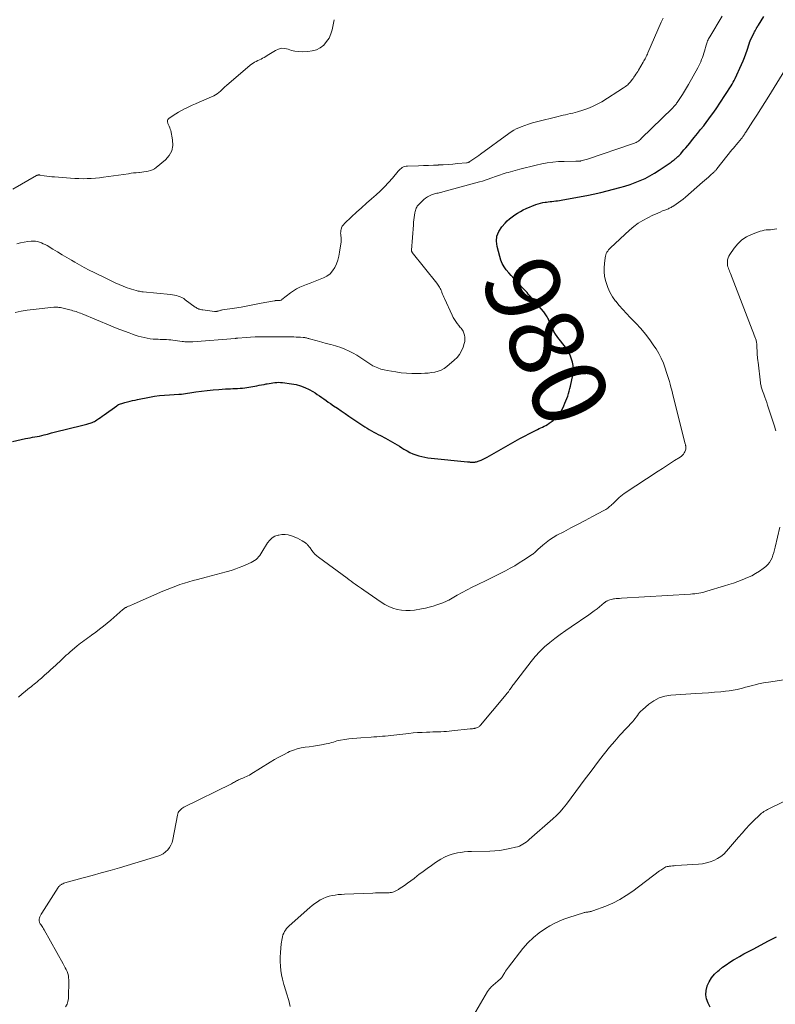
# Model space of a CAD drawing. Units: feet. Extents: x 1905000 to 1910039, y 565000 to 570000.
# Drawn here: x 1907046 to 1907249, y 567683 to 567947 of the extents above; entities that cross this region are included whole.
import ezdxf
from ezdxf.enums import TextEntityAlignment as Align

# ---------------------------------------------------------------- set-up
doc = ezdxf.new("R2010")
doc.units = ezdxf.units.FT
doc.header["$LTSCALE"] = 100
doc.header["$MEASUREMENT"] = 0
for name, color, linetype, lineweight in [('CONTOUR INDEX', 32, 'Continuous', 25), ('CONTOUR INDEX LABEL', 7, 'Continuous', 15), ('CONTOUR INTERMEDIATE', 40, 'Continuous', 15)]:
    doc.layers.add(name, color=color, linetype=linetype, lineweight=lineweight)
doc.styles.add('slant', font='romans.shx', dxfattribs={"oblique": 14.999978})

msp = doc.modelspace()

# ---------------------------------------------------------------- linework, layer by layer
at = {"layer": 'CONTOUR INDEX', "flags": 128}
for points, elevation in [([(1907044.17, 567834.07), (1907047.64, 567834.86), (1907048.27, 567834.99), (1907048.9, 567835.12), (1907049.52, 567835.23), (1907050.16, 567835.33), (1907050.79, 567835.44), (1907051.41, 567835.56), (1907052.04, 567835.7), (1907052.66, 567835.85), (1907053.59, 567836.1), (1907054.68, 567836.39), (1907055.77, 567836.67), (1907056.85, 567836.95), (1907057.95, 567837.22), (1907064.14, 567838.74), (1907064.44, 567838.82), (1907064.74, 567838.91), (1907065.04, 567839), (1907065.34, 567839.1), (1907065.63, 567839.22), (1907065.91, 567839.35), (1907066.19, 567839.5), (1907066.46, 567839.66), (1907066.89, 567839.94), (1907067.37, 567840.26), (1907067.85, 567840.58), (1907068.32, 567840.91), (1907068.79, 567841.24), (1907072.19, 567843.67), (1907072.44, 567843.84), (1907072.69, 567843.99), (1907072.96, 567844.12), (1907073.24, 567844.23), (1907073.52, 567844.33), (1907073.8, 567844.43), (1907074.09, 567844.51), (1907074.38, 567844.58), (1907075.13, 567844.76), (1907075.8, 567844.91), (1907076.47, 567845.06), (1907077.14, 567845.2), (1907077.81, 567845.34), (1907081.02, 567845.99), (1907082.34, 567846.23), (1907083.67, 567846.43), (1907085.01, 567846.56), (1907086.35, 567846.65), (1907088.85, 567846.77), (1907088.94, 567846.77), (1907089.04, 567846.78), (1907089.14, 567846.78), (1907089.23, 567846.79), (1907089.33, 567846.8), (1907089.43, 567846.81), (1907089.52, 567846.82), (1907089.62, 567846.83), (1907093.43, 567847.41), (1907094.97, 567847.63), (1907096.52, 567847.82), (1907098.07, 567847.97), (1907099.62, 567848.09), (1907101.43, 567848.21), (1907102.08, 567848.25), (1907102.73, 567848.28), (1907103.38, 567848.3), (1907104.03, 567848.32), (1907104.68, 567848.34), (1907105.33, 567848.39), (1907105.98, 567848.46), (1907106.62, 567848.55), (1907109.87, 567849.08), (1907110.5, 567849.19), (1907111.13, 567849.3), (1907111.76, 567849.42), (1907112.38, 567849.54), (1907112.62, 567849.58), (1907113.13, 567849.68), (1907113.64, 567849.77), (1907114.15, 567849.85), (1907114.67, 567849.93), (1907115.18, 567849.98), (1907115.7, 567850), (1907116.21, 567849.98), (1907116.73, 567849.93), (1907119.16, 567849.62), (1907120.4, 567849.38), (1907121.6, 567849.05), (1907122.76, 567848.59), (1907123.89, 567848.04), (1907124.85, 567847.5), (1907125.47, 567847.13), (1907126.08, 567846.75), (1907126.68, 567846.35), (1907127.26, 567845.94), (1907127.85, 567845.52), (1907128.43, 567845.1), (1907129.02, 567844.69), (1907129.62, 567844.28), (1907130.47, 567843.7), (1907131.49, 567843.01), (1907132.52, 567842.32), (1907133.54, 567841.63), (1907134.57, 567840.94), (1907138.32, 567838.41), (1907138.89, 567838.04), (1907139.46, 567837.67), (1907140.04, 567837.32), (1907140.63, 567836.97), (1907141.23, 567836.64), (1907141.82, 567836.31), (1907142.43, 567835.99), (1907143.03, 567835.68), (1907144.4, 567834.98), (1907145.03, 567834.65), (1907145.67, 567834.3), (1907146.29, 567833.94), (1907146.9, 567833.56), (1907147.51, 567833.17), (1907148.13, 567832.8), (1907148.75, 567832.42), (1907149.37, 567832.06), (1907150.23, 567831.56), (1907150.98, 567831.16), (1907151.74, 567830.8), (1907152.52, 567830.51), (1907153.33, 567830.25), (1907154.15, 567830.04), (1907154.97, 567829.86), (1907155.8, 567829.73), (1907156.64, 567829.62), (1907166.4, 567828.67), (1907166.58, 567828.65), (1907166.77, 567828.63), (1907166.96, 567828.61), (1907167.15, 567828.59), (1907167.34, 567828.58), (1907167.53, 567828.56), (1907167.72, 567828.55), (1907167.91, 567828.54), (1907167.96, 567828.54), (1907168.18, 567828.55), (1907168.39, 567828.56), (1907168.6, 567828.61), (1907168.81, 567828.66), (1907169.54, 567828.9), (1907170.11, 567829.1), (1907170.67, 567829.33), (1907171.21, 567829.59), (1907171.74, 567829.87), (1907177.96, 567833.46), (1907179.22, 567834.17), (1907180.5, 567834.88), (1907181.78, 567835.56), (1907183.07, 567836.24), (1907184.74, 567837.09), (1907185.2, 567837.32), (1907185.67, 567837.55), (1907186.14, 567837.76), (1907186.61, 567837.97), (1907187.07, 567838.19), (1907187.52, 567838.43), (1907187.96, 567838.7), (1907188.38, 567838.99), (1907189.42, 567839.75), (1907190.23, 567840.44), (1907190.95, 567841.2), (1907191.53, 567842.07), (1907192.04, 567843.01), (1907192.34, 567843.71), (1907192.61, 567844.35), (1907192.88, 567845), (1907193.13, 567845.65), (1907193.36, 567846.3), (1907193.58, 567846.96), (1907193.78, 567847.63), (1907193.96, 567848.3), (1907194.11, 567848.98), (1907194.71, 567851.93), (1907194.83, 567852.79), (1907194.87, 567853.65), (1907194.8, 567854.51), (1907194.65, 567855.36), (1907194.4, 567856.2), (1907194.1, 567857.02), (1907193.71, 567857.8), (1907193.27, 567858.55), (1907192.92, 567859.1), (1907192.47, 567859.76), (1907192, 567860.41), (1907191.51, 567861.05), (1907191.01, 567861.67), (1907190.52, 567862.3), (1907190.06, 567862.95), (1907189.67, 567863.65), (1907189.32, 567864.36), (1907188.3, 567866.66), (1907188.16, 567866.96), (1907188.01, 567867.25), (1907187.86, 567867.54), (1907187.7, 567867.83), (1907187.52, 567868.11), (1907187.34, 567868.38), (1907187.14, 567868.64), (1907186.94, 567868.9), (1907183.13, 567873.29), (1907182.77, 567873.7), (1907182.42, 567874.1), (1907182.06, 567874.49), (1907181.7, 567874.89), (1907181.33, 567875.28), (1907180.97, 567875.67), (1907180.6, 567876.06), (1907180.22, 567876.45), (1907179.54, 567877.15), (1907178.84, 567877.89), (1907178.16, 567878.64), (1907177.5, 567879.41), (1907176.86, 567880.19), (1907176.29, 567881.02), (1907175.79, 567881.88), (1907175.4, 567882.79), (1907175.08, 567883.75), (1907174.37, 567886.47), (1907174.23, 567887.89), (1907174.35, 567889.25), (1907174.86, 567890.52), (1907175.64, 567891.72), (1907176.52, 567892.69), (1907177.12, 567893.32), (1907177.76, 567893.91), (1907178.44, 567894.46), (1907179.14, 567894.97), (1907179.88, 567895.44), (1907180.64, 567895.87), (1907181.42, 567896.26), (1907182.21, 567896.62), (1907184.8, 567897.69), (1907185.41, 567897.91), (1907186.04, 567898.11), (1907186.67, 567898.25), (1907187.32, 567898.36), (1907187.62, 567898.4), (1907188.12, 567898.46), (1907188.62, 567898.52), (1907189.12, 567898.58), (1907189.62, 567898.64), (1907190.12, 567898.7), (1907190.61, 567898.76), (1907191.11, 567898.84), (1907191.6, 567898.93), (1907198.97, 567900.27), (1907199.38, 567900.35), (1907199.79, 567900.43), (1907200.2, 567900.51), (1907200.61, 567900.6), (1907201.01, 567900.69), (1907201.42, 567900.78), (1907201.82, 567900.88), (1907202.23, 567900.98), (1907207.33, 567902.31), (1907208.73, 567902.7), (1907210.12, 567903.13), (1907211.49, 567903.62), (1907212.84, 567904.14), (1907214.17, 567904.74), (1907215.46, 567905.39), (1907216.71, 567906.12), (1907217.93, 567906.91), (1907221.12, 567909.13), (1907221.4, 567909.34), (1907221.69, 567909.55), (1907221.97, 567909.77), (1907222.24, 567909.99), (1907222.38, 567910.1), (1907222.58, 567910.27), (1907222.78, 567910.45), (1907222.97, 567910.63), (1907223.17, 567910.81), (1907223.36, 567911), (1907223.54, 567911.19), (1907223.72, 567911.38), (1907223.9, 567911.58), (1907224.59, 567912.38), (1907225.11, 567912.98), (1907225.62, 567913.59), (1907226.13, 567914.2), (1907226.63, 567914.81), (1907227.35, 567915.7), (1907228.21, 567916.76), (1907229.06, 567917.83), (1907229.91, 567918.9), (1907230.74, 567919.98), (1907230.86, 567920.14), (1907231.74, 567921.32), (1907232.6, 567922.5), (1907233.43, 567923.71), (1907234.23, 567924.93), (1907237.26, 567929.62), (1907237.54, 567930.09), (1907237.82, 567930.56), (1907238.07, 567931.04), (1907238.31, 567931.54), (1907240.05, 567935.34), (1907240.46, 567936.28), (1907240.84, 567937.23), (1907241.2, 567938.18), (1907241.53, 567939.15), (1907242.1, 567940.91), (1907242.13, 567941.01), (1907242.17, 567941.1), (1907242.2, 567941.19), (1907242.23, 567941.29), (1907242.27, 567941.38), (1907242.31, 567941.47), (1907242.35, 567941.56), (1907242.39, 567941.65), (1907243.48, 567943.93), (1907243.58, 567944.13), (1907243.68, 567944.34), (1907243.78, 567944.54), (1907243.89, 567944.74), (1907243.98, 567944.9), (1907244.05, 567945.02), (1907244.12, 567945.13), (1907244.18, 567945.24), (1907244.25, 567945.36), (1907244.33, 567945.47), (1907244.36, 567945.53), (1907244.39, 567945.58), (1907244.43, 567945.63), (1907244.46, 567945.69), (1907244.5, 567945.74), (1907244.53, 567945.79), (1907244.57, 567945.85), (1907244.6, 567945.9), (1907246.04, 567948.2)], 980), ([(1907231.67, 567682.21), (1907231.06, 567683.28), (1907230.67, 567684.4), (1907230.46, 567685.53), (1907230.54, 567686.68), (1907230.81, 567687.84), (1907230.83, 567687.9), (1907231.36, 567689.03), (1907231.99, 567690.09), (1907232.79, 567691.03), (1907233.69, 567691.9), (1907234.03, 567692.17), (1907234.97, 567692.9), (1907235.93, 567693.6), (1907236.91, 567694.26), (1907237.92, 567694.89), (1907238.28, 567695.1), (1907239.48, 567695.8), (1907240.7, 567696.49), (1907241.92, 567697.16), (1907243.16, 567697.81), (1907247.33, 567699.98), (1907248.05, 567700.35), (1907248.76, 567700.73), (1907249.47, 567701.11)], 1000)]:
    msp.add_lwpolyline(points, dxfattribs=dict(at, elevation=elevation))
at = {"layer": 'CONTOUR INTERMEDIATE', "flags": 128}
for points, elevation in [([(1907044.25, 567901.81), (1907050.65, 567905.48), (1907050.75, 567905.53), (1907050.86, 567905.58), (1907050.98, 567905.62), (1907051.09, 567905.65), (1907051.21, 567905.66), (1907051.33, 567905.67), (1907051.45, 567905.67), (1907051.57, 567905.65), (1907052.69, 567905.46), (1907053.38, 567905.35), (1907054.06, 567905.26), (1907054.75, 567905.19), (1907055.43, 567905.12), (1907059.81, 567904.79), (1907060.91, 567904.73), (1907062.02, 567904.68), (1907063.13, 567904.67), (1907064.24, 567904.68), (1907065.34, 567904.73), (1907066.45, 567904.8), (1907067.55, 567904.91), (1907068.65, 567905.05), (1907075.33, 567906.01), (1907076.03, 567906.11), (1907076.72, 567906.2), (1907077.41, 567906.28), (1907078.11, 567906.35), (1907078.31, 567906.37), (1907078.9, 567906.43), (1907079.5, 567906.51), (1907080.09, 567906.6), (1907080.68, 567906.7), (1907081.24, 567906.86), (1907081.79, 567907.06), (1907082.3, 567907.34), (1907082.78, 567907.68), (1907085.29, 567909.7), (1907086.3, 567910.86), (1907087.01, 567912.12), (1907087.27, 567913.55), (1907087.21, 567915.09), (1907086.69, 567917.58), (1907086.59, 567917.97), (1907086.47, 567918.36), (1907086.32, 567918.73), (1907086.14, 567919.1), (1907085.95, 567919.48), (1907085.88, 567919.65), (1907085.83, 567919.83), (1907085.81, 567920.02), (1907085.82, 567920.2), (1907085.87, 567920.38), (1907085.94, 567920.55), (1907086.05, 567920.69), (1907086.19, 567920.81), (1907087.33, 567921.61), (1907088.08, 567922.1), (1907088.83, 567922.56), (1907089.61, 567922.99), (1907090.4, 567923.4), (1907090.63, 567923.51), (1907091.54, 567923.94), (1907092.46, 567924.37), (1907093.39, 567924.79), (1907094.32, 567925.2), (1907098.26, 567926.92), (1907098.75, 567927.17), (1907099.22, 567927.45), (1907099.65, 567927.78), (1907100.06, 567928.15), (1907100.45, 567928.55), (1907100.85, 567928.93), (1907101.26, 567929.3), (1907101.68, 567929.67), (1907108.07, 567935.11), (1907108.44, 567935.41), (1907108.83, 567935.68), (1907109.24, 567935.93), (1907109.66, 567936.15), (1907110.1, 567936.36), (1907110.53, 567936.57), (1907110.96, 567936.78), (1907111.38, 567937), (1907111.8, 567937.23), (1907112.22, 567937.47), (1907112.63, 567937.71), (1907113.04, 567937.97), (1907114.82, 567939.1), (1907115.65, 567939.47), (1907116.5, 567939.68), (1907117.37, 567939.63), (1907118.25, 567939.42), (1907119.16, 567939.12), (1907120.08, 567938.89), (1907121.02, 567938.78), (1907121.98, 567938.75), (1907123.56, 567938.79), (1907124.74, 567938.96), (1907125.85, 567939.28), (1907126.86, 567939.84), (1907127.8, 567940.56), (1907128.59, 567941.47), (1907129.25, 567942.44), (1907129.72, 567943.53), (1907130.06, 567944.68), (1907130.59, 567947.36)], 968), ([(1907044.87, 567868.77), (1907046.5, 567869.09), (1907048.14, 567869.35), (1907049.78, 567869.57), (1907055.33, 567870.19), (1907055.54, 567870.21), (1907055.76, 567870.21), (1907055.98, 567870.2), (1907056.19, 567870.19), (1907056.41, 567870.16), (1907056.62, 567870.12), (1907056.83, 567870.08), (1907057.05, 567870.04), (1907059.6, 567869.44), (1907060.02, 567869.33), (1907060.44, 567869.22), (1907060.86, 567869.1), (1907061.27, 567868.97), (1907061.68, 567868.83), (1907062.09, 567868.68), (1907062.49, 567868.53), (1907062.89, 567868.36), (1907070.62, 567865.15), (1907071.83, 567864.65), (1907073.04, 567864.17), (1907074.27, 567863.7), (1907075.49, 567863.24), (1907076.4, 567862.91), (1907077.18, 567862.64), (1907077.97, 567862.4), (1907078.76, 567862.18), (1907079.56, 567861.99), (1907080.38, 567861.83), (1907081.18, 567861.7), (1907082, 567861.61), (1907082.81, 567861.56), (1907083.31, 567861.54), (1907083.88, 567861.51), (1907084.45, 567861.49), (1907085.02, 567861.47), (1907085.59, 567861.44), (1907086.16, 567861.41), (1907086.73, 567861.36), (1907087.29, 567861.3), (1907087.86, 567861.23), (1907089.78, 567860.96), (1907090.14, 567860.91), (1907090.5, 567860.88), (1907090.86, 567860.85), (1907091.22, 567860.83), (1907091.58, 567860.82), (1907091.94, 567860.82), (1907092.3, 567860.84), (1907092.66, 567860.86), (1907104.02, 567861.77), (1907104.12, 567861.78), (1907104.21, 567861.79), (1907104.3, 567861.8), (1907104.39, 567861.81), (1907104.49, 567861.82), (1907104.58, 567861.83), (1907104.67, 567861.84), (1907104.76, 567861.84), (1907106.96, 567862.04), (1907108.15, 567862.13), (1907109.35, 567862.2), (1907110.54, 567862.23), (1907111.74, 567862.24), (1907119.22, 567862.18), (1907119.8, 567862.17), (1907120.39, 567862.15), (1907120.97, 567862.12), (1907121.56, 567862.08), (1907122.29, 567862.03), (1907122.51, 567862), (1907122.72, 567861.98), (1907122.94, 567861.94), (1907123.16, 567861.89), (1907123.37, 567861.84), (1907123.58, 567861.79), (1907123.8, 567861.73), (1907124.01, 567861.68), (1907126.04, 567861.12), (1907127.26, 567860.78), (1907128.49, 567860.44), (1907129.71, 567860.1), (1907130.94, 567859.76), (1907131.24, 567859.68), (1907132.39, 567859.31), (1907133.52, 567858.89), (1907134.62, 567858.39), (1907135.69, 567857.84), (1907136.66, 567857.28), (1907137.23, 567856.95), (1907137.78, 567856.6), (1907138.31, 567856.23), (1907138.84, 567855.84), (1907139.37, 567855.45), (1907139.91, 567855.09), (1907140.47, 567854.76), (1907141.04, 567854.45), (1907141.49, 567854.22), (1907142.31, 567853.86), (1907143.14, 567853.54), (1907144.01, 567853.31), (1907144.88, 567853.13), (1907147.17, 567852.76), (1907148.61, 567852.56), (1907150.05, 567852.42), (1907151.49, 567852.36), (1907152.94, 567852.34), (1907154.02, 567852.36), (1907154.93, 567852.4), (1907155.84, 567852.47), (1907156.75, 567852.59), (1907157.65, 567852.74), (1907158.52, 567852.98), (1907159.35, 567853.29), (1907160.12, 567853.73), (1907160.85, 567854.25), (1907162.86, 567855.92), (1907163.63, 567856.67), (1907164.3, 567857.5), (1907164.82, 567858.42), (1907165.24, 567859.41), (1907165.56, 567860.4), (1907165.69, 567860.95), (1907165.75, 567861.51), (1907165.71, 567862.07), (1907165.61, 567862.64), (1907165.47, 567863.15), (1907165.37, 567863.45), (1907165.24, 567863.73), (1907165.08, 567864), (1907164.9, 567864.25), (1907164.7, 567864.5), (1907164.5, 567864.75), (1907164.31, 567865), (1907164.11, 567865.25), (1907163.69, 567865.78), (1907163.31, 567866.31), (1907162.95, 567866.86), (1907162.62, 567867.43), (1907162.33, 567868.01), (1907160.25, 567872.47), (1907160.07, 567872.88), (1907159.89, 567873.28), (1907159.73, 567873.69), (1907159.57, 567874.1), (1907159.5, 567874.29), (1907159.37, 567874.61), (1907159.24, 567874.91), (1907159.08, 567875.21), (1907158.92, 567875.51), (1907158.74, 567875.79), (1907158.55, 567876.08), (1907158.35, 567876.35), (1907158.15, 567876.62), (1907151.61, 567884.87), (1907151.56, 567884.93), (1907151.52, 567885), (1907151.49, 567885.07), (1907151.46, 567885.14), (1907151.43, 567885.21), (1907151.42, 567885.28), (1907151.41, 567885.36), (1907151.41, 567885.43), (1907151.89, 567892.31), (1907151.94, 567892.95), (1907152.01, 567893.6), (1907152.09, 567894.24), (1907152.19, 567894.88), (1907152.3, 567895.54), (1907152.36, 567895.85), (1907152.44, 567896.15), (1907152.54, 567896.45), (1907152.65, 567896.74), (1907152.79, 567897.01), (1907152.95, 567897.28), (1907153.14, 567897.52), (1907153.35, 567897.75), (1907154.73, 567899.08), (1907155.19, 567899.46), (1907155.67, 567899.8), (1907156.2, 567900.08), (1907156.75, 567900.31), (1907157.27, 567900.49), (1907157.58, 567900.59), (1907157.9, 567900.68), (1907158.22, 567900.75), (1907158.54, 567900.81), (1907158.86, 567900.87), (1907159.18, 567900.94), (1907159.5, 567901.02), (1907159.82, 567901.1), (1907169.65, 567903.8), (1907170.42, 567904.02), (1907171.2, 567904.26), (1907171.96, 567904.52), (1907172.72, 567904.8), (1907173.22, 567904.98), (1907173.73, 567905.17), (1907174.24, 567905.36), (1907174.75, 567905.54), (1907175.26, 567905.72), (1907175.78, 567905.89), (1907176.3, 567906.06), (1907176.82, 567906.21), (1907177.34, 567906.36), (1907180.49, 567907.22), (1907181.96, 567907.6), (1907183.43, 567907.98), (1907184.91, 567908.32), (1907186.39, 567908.65), (1907187.88, 567908.93), (1907189.37, 567909.14), (1907190.88, 567909.26), (1907192.39, 567909.32), (1907195.58, 567909.35), (1907195.75, 567909.35), (1907195.92, 567909.36), (1907196.08, 567909.36), (1907196.25, 567909.36), (1907196.42, 567909.36), (1907196.58, 567909.37), (1907196.75, 567909.4), (1907196.91, 567909.43), (1907197.29, 567909.52), (1907197.64, 567909.61), (1907197.99, 567909.7), (1907198.34, 567909.8), (1907198.69, 567909.91), (1907210.8, 567914), (1907211.12, 567914.12), (1907211.44, 567914.26), (1907211.75, 567914.42), (1907212.04, 567914.59), (1907212.33, 567914.78), (1907212.61, 567914.98), (1907212.87, 567915.2), (1907213.13, 567915.43), (1907221.47, 567923.57), (1907221.65, 567923.74), (1907221.82, 567923.93), (1907221.99, 567924.11), (1907222.16, 567924.3), (1907222.32, 567924.5), (1907222.47, 567924.7), (1907222.62, 567924.9), (1907222.76, 567925.11), (1907223.63, 567926.43), (1907224.19, 567927.31), (1907224.74, 567928.19), (1907225.27, 567929.09), (1907225.79, 567929.99), (1907228.31, 567934.45), (1907228.6, 567934.98), (1907228.87, 567935.52), (1907229.11, 567936.08), (1907229.34, 567936.63), (1907229.55, 567937.2), (1907229.74, 567937.77), (1907229.93, 567938.35), (1907230.1, 567938.93), (1907230.53, 567940.49), (1907230.62, 567940.78), (1907230.72, 567941.07), (1907230.83, 567941.36), (1907230.94, 567941.64), (1907231.07, 567941.92), (1907231.21, 567942.19), (1907231.36, 567942.46), (1907231.51, 567942.73), (1907234.86, 567948.27)], 976), ([(1907045.36, 567887.16), (1907046.32, 567887.46), (1907047.31, 567887.66), (1907048.31, 567887.8), (1907049.21, 567887.88), (1907049.77, 567887.9), (1907050.33, 567887.87), (1907050.88, 567887.77), (1907051.42, 567887.63), (1907051.95, 567887.43), (1907052.47, 567887.21), (1907052.98, 567886.96), (1907053.47, 567886.69), (1907055.01, 567885.76), (1907056.27, 567885.01), (1907057.53, 567884.26), (1907058.79, 567883.5), (1907060.05, 567882.75), (1907060.9, 567882.24), (1907062.18, 567881.5), (1907063.47, 567880.79), (1907064.78, 567880.1), (1907066.09, 567879.44), (1907069.59, 567877.74), (1907070.67, 567877.24), (1907071.76, 567876.74), (1907072.85, 567876.27), (1907073.95, 567875.82), (1907075, 567875.4), (1907075.59, 567875.18), (1907076.18, 567874.98), (1907076.79, 567874.8), (1907077.4, 567874.63), (1907077.93, 567874.5), (1907078.28, 567874.42), (1907078.62, 567874.35), (1907078.97, 567874.3), (1907079.32, 567874.26), (1907086.64, 567873.59), (1907087.17, 567873.52), (1907087.7, 567873.43), (1907088.22, 567873.3), (1907088.74, 567873.14), (1907089.23, 567872.95), (1907089.72, 567872.72), (1907090.18, 567872.45), (1907090.62, 567872.16), (1907093.27, 567870.2), (1907093.5, 567870.04), (1907093.74, 567869.9), (1907093.99, 567869.78), (1907094.25, 567869.67), (1907094.51, 567869.59), (1907094.78, 567869.51), (1907095.06, 567869.46), (1907095.33, 567869.42), (1907098.48, 567869.04), (1907098.62, 567869.03), (1907098.76, 567869.02), (1907098.91, 567869.02), (1907099.05, 567869.03), (1907099.19, 567869.05), (1907099.33, 567869.07), (1907099.47, 567869.1), (1907099.61, 567869.14), (1907099.75, 567869.19), (1907099.96, 567869.26), (1907100.17, 567869.32), (1907100.38, 567869.37), (1907100.6, 567869.41), (1907103.8, 567869.92), (1907105.61, 567870.21), (1907107.43, 567870.53), (1907109.24, 567870.86), (1907111.04, 567871.2), (1907114.61, 567871.89), (1907114.66, 567871.9), (1907114.72, 567871.91), (1907114.78, 567871.92), (1907114.84, 567871.93), (1907114.9, 567871.94), (1907114.96, 567871.94), (1907115.02, 567871.94), (1907115.08, 567871.94), (1907115.32, 567871.93), (1907115.49, 567871.92), (1907115.65, 567871.92), (1907115.82, 567871.93), (1907115.98, 567871.94), (1907116.14, 567871.97), (1907116.3, 567872.02), (1907116.44, 567872.09), (1907116.58, 567872.18), (1907118.89, 567874), (1907119.69, 567874.57), (1907120.52, 567875.08), (1907121.39, 567875.52), (1907122.29, 567875.9), (1907123.21, 567876.25), (1907124.13, 567876.6), (1907125.05, 567876.96), (1907125.96, 567877.32), (1907127.71, 567878.02), (1907128.66, 567878.52), (1907129.5, 567879.13), (1907130.19, 567879.91), (1907130.78, 567880.79), (1907131.23, 567881.79), (1907131.61, 567882.81), (1907131.88, 567883.87), (1907132.08, 567884.95), (1907132.46, 567887.74), (1907132.5, 567888.13), (1907132.5, 567888.51), (1907132.47, 567888.9), (1907132.42, 567889.28), (1907132.37, 567889.66), (1907132.35, 567890.05), (1907132.37, 567890.43), (1907132.43, 567890.81), (1907132.47, 567891.02), (1907132.61, 567891.48), (1907132.8, 567891.92), (1907133.08, 567892.31), (1907133.4, 567892.67), (1907135.31, 567894.43), (1907136.64, 567895.65), (1907137.97, 567896.85), (1907139.31, 567898.05), (1907140.66, 567899.24), (1907141.85, 567900.29), (1907143.01, 567901.35), (1907144.14, 567902.45), (1907145.22, 567903.61), (1907146.26, 567904.79), (1907147.8, 567906.65), (1907148.05, 567906.92), (1907148.32, 567907.18), (1907148.61, 567907.42), (1907148.91, 567907.63), (1907149.23, 567907.81), (1907149.56, 567907.95), (1907149.91, 567908.03), (1907150.28, 567908.07), (1907153.31, 567908.14), (1907154.63, 567908.18), (1907155.95, 567908.23), (1907157.26, 567908.28), (1907158.58, 567908.34), (1907158.62, 567908.35), (1907159.91, 567908.42), (1907161.21, 567908.5), (1907162.5, 567908.6), (1907163.79, 567908.7), (1907166.12, 567908.91), (1907166.25, 567908.92), (1907166.37, 567908.95), (1907166.5, 567908.98), (1907166.62, 567909.01), (1907166.74, 567909.06), (1907166.85, 567909.11), (1907166.96, 567909.17), (1907167.06, 567909.24), (1907167.89, 567909.81), (1907168.41, 567910.17), (1907168.92, 567910.53), (1907169.44, 567910.9), (1907169.95, 567911.27), (1907177.54, 567916.83), (1907178.19, 567917.27), (1907178.84, 567917.67), (1907179.53, 567918.02), (1907180.24, 567918.34), (1907180.81, 567918.57), (1907181.83, 567918.96), (1907182.85, 567919.32), (1907183.89, 567919.63), (1907184.93, 567919.92), (1907190.8, 567921.39), (1907191.45, 567921.55), (1907192.1, 567921.71), (1907192.75, 567921.85), (1907193.41, 567922), (1907194.06, 567922.14), (1907194.71, 567922.3), (1907195.36, 567922.47), (1907196.01, 567922.65), (1907197.42, 567923.05), (1907198.74, 567923.5), (1907200.04, 567924.01), (1907201.28, 567924.64), (1907202.5, 567925.33), (1907208.33, 567929.02), (1907208.63, 567929.22), (1907208.92, 567929.43), (1907209.2, 567929.66), (1907209.47, 567929.9), (1907209.72, 567930.16), (1907209.97, 567930.42), (1907210.21, 567930.7), (1907210.44, 567930.97), (1907210.45, 567930.99), (1907210.68, 567931.29), (1907210.9, 567931.58), (1907211.12, 567931.89), (1907211.33, 567932.19), (1907211.42, 567932.32), (1907211.67, 567932.7), (1907211.92, 567933.08), (1907212.16, 567933.46), (1907212.4, 567933.85), (1907213.67, 567935.98), (1907213.84, 567936.27), (1907214.01, 567936.57), (1907214.17, 567936.88), (1907214.32, 567937.19), (1907214.47, 567937.5), (1907214.61, 567937.81), (1907214.75, 567938.12), (1907214.89, 567938.44), (1907218.49, 567946.65), (1907218.74, 567947.2), (1907219.01, 567947.74)], 972), ([(1907045.77, 567765.41), (1907046.71, 567766.21), (1907047.66, 567767.01), (1907048.76, 567767.92), (1907049.17, 567768.25), (1907049.57, 567768.58), (1907049.98, 567768.91), (1907050.38, 567769.24), (1907050.79, 567769.57), (1907051.19, 567769.9), (1907051.59, 567770.24), (1907051.98, 567770.58), (1907052.28, 567770.84), (1907052.82, 567771.32), (1907053.35, 567771.79), (1907053.89, 567772.28), (1907054.42, 567772.76), (1907055.85, 567774.07), (1907056.31, 567774.5), (1907056.78, 567774.93), (1907057.24, 567775.37), (1907057.7, 567775.81), (1907058.16, 567776.24), (1907058.62, 567776.68), (1907059.1, 567777.1), (1907059.57, 567777.52), (1907061.52, 567779.19), (1907061.99, 567779.58), (1907062.46, 567779.96), (1907062.96, 567780.32), (1907063.46, 567780.67), (1907063.96, 567781.02), (1907064.46, 567781.37), (1907064.96, 567781.72), (1907065.45, 567782.08), (1907066.55, 567782.9), (1907067.58, 567783.68), (1907068.6, 567784.48), (1907069.6, 567785.3), (1907070.59, 567786.14), (1907073.87, 567788.99), (1907073.98, 567789.09), (1907074.09, 567789.17), (1907074.21, 567789.26), (1907074.32, 567789.33), (1907074.45, 567789.41), (1907074.57, 567789.48), (1907074.7, 567789.54), (1907074.83, 567789.6), (1907075.34, 567789.84), (1907075.72, 567790.01), (1907076.11, 567790.18), (1907076.5, 567790.35), (1907076.89, 567790.52), (1907084.6, 567793.89), (1907085.74, 567794.36), (1907086.88, 567794.82), (1907088.03, 567795.25), (1907089.19, 567795.66), (1907090.36, 567796.03), (1907091.53, 567796.4), (1907092.72, 567796.73), (1907093.91, 567797.05), (1907096.23, 567797.64), (1907097.57, 567797.99), (1907098.9, 567798.34), (1907100.22, 567798.7), (1907101.55, 567799.08), (1907102.27, 567799.28), (1907103.23, 567799.58), (1907104.17, 567799.89), (1907105.11, 567800.25), (1907106.03, 567800.63), (1907108.35, 567801.64), (1907108.8, 567801.87), (1907109.22, 567802.12), (1907109.61, 567802.43), (1907109.98, 567802.76), (1907110.31, 567803.14), (1907110.63, 567803.52), (1907110.92, 567803.93), (1907111.19, 567804.35), (1907112.73, 567806.91), (1907113.29, 567807.62), (1907113.94, 567808.22), (1907114.71, 567808.65), (1907115.57, 567808.95), (1907115.71, 567808.98), (1907116.57, 567809.09), (1907117.42, 567809.11), (1907118.27, 567808.99), (1907119.11, 567808.77), (1907119.39, 567808.67), (1907120.07, 567808.41), (1907120.74, 567808.11), (1907121.38, 567807.78), (1907122.02, 567807.41), (1907122.87, 567806.88), (1907123.05, 567806.75), (1907123.23, 567806.61), (1907123.4, 567806.45), (1907123.55, 567806.28), (1907123.7, 567806.11), (1907123.84, 567805.93), (1907123.98, 567805.74), (1907124.12, 567805.56), (1907124.61, 567804.86), (1907125.01, 567804.34), (1907125.44, 567803.86), (1907125.92, 567803.41), (1907126.43, 567803), (1907134.07, 567797.38), (1907134.62, 567796.98), (1907135.18, 567796.57), (1907135.73, 567796.17), (1907136.29, 567795.77), (1907136.85, 567795.37), (1907137.41, 567794.97), (1907137.97, 567794.58), (1907138.54, 567794.19), (1907143.23, 567790.97), (1907144.24, 567790.35), (1907145.28, 567789.81), (1907146.38, 567789.38), (1907147.5, 567789.02), (1907148.66, 567788.8), (1907149.82, 567788.68), (1907150.99, 567788.7), (1907152.16, 567788.83), (1907154.11, 567789.16), (1907155.14, 567789.37), (1907156.17, 567789.61), (1907157.19, 567789.89), (1907158.2, 567790.21), (1907159.78, 567790.76), (1907159.99, 567790.84), (1907160.19, 567790.92), (1907160.39, 567791.01), (1907160.6, 567791.1), (1907160.79, 567791.21), (1907160.99, 567791.31), (1907161.19, 567791.42), (1907161.38, 567791.52), (1907163.64, 567792.8), (1907164.97, 567793.54), (1907166.3, 567794.26), (1907167.66, 567794.96), (1907169.02, 567795.63), (1907171.59, 567796.89), (1907172.86, 567797.5), (1907174.12, 567798.13), (1907175.38, 567798.76), (1907176.64, 567799.39), (1907177.88, 567800.05), (1907179.11, 567800.74), (1907180.31, 567801.47), (1907181.49, 567802.23), (1907183.77, 567803.73), (1907183.98, 567803.88), (1907184.19, 567804.04), (1907184.39, 567804.21), (1907184.58, 567804.38), (1907184.78, 567804.56), (1907184.97, 567804.74), (1907185.16, 567804.92), (1907185.36, 567805.09), (1907186.69, 567806.28), (1907187.58, 567807.01), (1907188.5, 567807.7), (1907189.47, 567808.32), (1907190.47, 567808.9), (1907192.29, 567809.86), (1907194.22, 567810.88), (1907196.15, 567811.9), (1907198.08, 567812.92), (1907200.01, 567813.95), (1907203.05, 567815.56), (1907203.59, 567815.88), (1907204.11, 567816.22), (1907204.6, 567816.6), (1907205.08, 567817.01), (1907205.16, 567817.09), (1907205.57, 567817.49), (1907205.98, 567817.88), (1907206.39, 567818.28), (1907206.79, 567818.68), (1907207.2, 567819.07), (1907207.63, 567819.45), (1907208.08, 567819.79), (1907208.54, 567820.12), (1907217.69, 567826.11), (1907218.78, 567826.82), (1907219.87, 567827.53), (1907220.97, 567828.24), (1907222.06, 567828.95), (1907223.58, 567829.93), (1907223.9, 567830.16), (1907224.18, 567830.43), (1907224.43, 567830.73), (1907224.66, 567831.06), (1907224.8, 567831.3), (1907224.91, 567831.53), (1907225, 567831.77), (1907225.05, 567832.02), (1907225.08, 567832.27), (1907225.09, 567832.58), (1907225.08, 567832.69), (1907225.08, 567832.8), (1907225.06, 567832.9), (1907225.04, 567833.01), (1907225.02, 567833.12), (1907224.99, 567833.22), (1907224.97, 567833.33), (1907224.94, 567833.43), (1907221.7, 567846.26), (1907221.5, 567847.06), (1907221.3, 567847.86), (1907221.09, 567848.66), (1907220.88, 567849.45), (1907220.67, 567850.25), (1907220.44, 567851.04), (1907220.2, 567851.82), (1907219.94, 567852.61), (1907219.55, 567853.78), (1907219.05, 567855.13), (1907218.48, 567856.44), (1907217.81, 567857.71), (1907217.08, 567858.95), (1907216.53, 567859.8), (1907215.43, 567861.4), (1907214.27, 567862.95), (1907213.01, 567864.43), (1907211.69, 567865.86), (1907210.16, 567867.41), (1907209.15, 567868.47), (1907208.16, 567869.54), (1907207.19, 567870.64), (1907206.25, 567871.76), (1907206.23, 567871.78), (1907205.39, 567872.94), (1907204.67, 567874.16), (1907204.11, 567875.46), (1907203.65, 567876.82), (1907203.51, 567877.37), (1907203.28, 567878.49), (1907203.14, 567879.63), (1907203.13, 567880.77), (1907203.21, 567881.92), (1907203.4, 567883.45), (1907203.48, 567883.83), (1907203.58, 567884.2), (1907203.73, 567884.56), (1907203.9, 567884.91), (1907204.11, 567885.24), (1907204.34, 567885.56), (1907204.6, 567885.85), (1907204.87, 567886.13), (1907209.98, 567890.84), (1907211.11, 567891.79), (1907212.29, 567892.68), (1907213.55, 567893.46), (1907214.85, 567894.17), (1907216.26, 567894.85), (1907216.9, 567895.16), (1907217.55, 567895.45), (1907218.2, 567895.72), (1907218.85, 567895.99), (1907219.68, 567896.31), (1907219.92, 567896.4), (1907220.17, 567896.5), (1907220.41, 567896.61), (1907220.65, 567896.72), (1907220.89, 567896.83), (1907221.13, 567896.96), (1907221.36, 567897.09), (1907221.59, 567897.23), (1907222.48, 567897.79), (1907223.14, 567898.23), (1907223.78, 567898.69), (1907224.4, 567899.18), (1907225.01, 567899.69), (1907229.6, 567903.69), (1907230.13, 567904.16), (1907230.66, 567904.63), (1907231.19, 567905.1), (1907231.72, 567905.58), (1907232.53, 567906.31), (1907232.65, 567906.42), (1907232.77, 567906.54), (1907232.88, 567906.65), (1907233, 567906.77), (1907233.11, 567906.89), (1907233.22, 567907.02), (1907233.32, 567907.14), (1907233.43, 567907.27), (1907237.49, 567912.38), (1907237.88, 567912.87), (1907238.27, 567913.35), (1907238.67, 567913.83), (1907239.07, 567914.31), (1907239.65, 567914.99), (1907239.76, 567915.13), (1907239.88, 567915.27), (1907239.99, 567915.4), (1907240.1, 567915.54), (1907240.21, 567915.68), (1907240.32, 567915.82), (1907240.42, 567915.96), (1907240.52, 567916.11), (1907240.63, 567916.27), (1907240.78, 567916.49), (1907240.93, 567916.72), (1907241.07, 567916.95), (1907241.22, 567917.18), (1907243.09, 567920.07), (1907244.17, 567921.76), (1907245.25, 567923.44), (1907246.31, 567925.13), (1907247.37, 567926.83), (1907251.71, 567933.82)], 984), ([(1907249.27, 567837), (1907249.12, 567837.46), (1907248.97, 567837.92), (1907247.07, 567843.81), (1907246.82, 567844.56), (1907246.57, 567845.3), (1907246.31, 567846.04), (1907246.04, 567846.78), (1907245.69, 567847.73), (1907245.6, 567848), (1907245.51, 567848.26), (1907245.43, 567848.53), (1907245.35, 567848.79), (1907245.29, 567849.06), (1907245.23, 567849.33), (1907245.18, 567849.61), (1907245.14, 567849.88), (1907244.49, 567855.44), (1907244.46, 567855.74), (1907244.42, 567856.04), (1907244.39, 567856.33), (1907244.36, 567856.63), (1907244.33, 567856.93), (1907244.3, 567857.22), (1907244.28, 567857.52), (1907244.27, 567857.82), (1907244.17, 567859.9), (1907244.16, 567860.14), (1907244.13, 567860.38), (1907244.1, 567860.62), (1907244.06, 567860.85), (1907244.01, 567861.09), (1907243.96, 567861.32), (1907243.89, 567861.55), (1907243.81, 567861.77), (1907243.64, 567862.24), (1907243.47, 567862.69), (1907243.3, 567863.15), (1907243.13, 567863.61), (1907242.95, 567864.06), (1907237.07, 567879.19), (1907236.93, 567879.54), (1907236.8, 567879.9), (1907236.66, 567880.25), (1907236.52, 567880.61), (1907236.4, 567880.97), (1907236.32, 567881.33), (1907236.27, 567881.7), (1907236.26, 567882.08), (1907236.26, 567882.39), (1907236.32, 567882.91), (1907236.43, 567883.42), (1907236.63, 567883.89), (1907236.89, 567884.35), (1907238.06, 567886.02), (1907239.04, 567887.19), (1907240.13, 567888.21), (1907241.39, 567889.01), (1907242.76, 567889.67), (1907245.06, 567890.53), (1907245.6, 567890.69), (1907246.14, 567890.83), (1907246.69, 567890.9), (1907247.26, 567890.94), (1907247.82, 567890.97), (1907248.38, 567891.01), (1907248.95, 567891.07), (1907249.51, 567891.16)], 988), ([(1907058.4, 567682.32), (1907058.84, 567682.99), (1907059.09, 567683.75), (1907059.22, 567684.57), (1907059.29, 567689.5), (1907059.26, 567690.08), (1907059.19, 567690.65), (1907059.04, 567691.2), (1907058.85, 567691.75), (1907058.62, 567692.28), (1907058.37, 567692.8), (1907058.1, 567693.32), (1907057.83, 567693.84), (1907052.68, 567702.97), (1907052.5, 567703.27), (1907052.32, 567703.57), (1907052.13, 567703.86), (1907051.94, 567704.15), (1907051.77, 567704.4), (1907051.66, 567704.57), (1907051.57, 567704.74), (1907051.48, 567704.91), (1907051.4, 567705.09), (1907051.35, 567705.27), (1907051.32, 567705.45), (1907051.33, 567705.64), (1907051.36, 567705.83), (1907051.45, 567706.15), (1907051.57, 567706.49), (1907051.7, 567706.83), (1907051.87, 567707.15), (1907052.05, 567707.46), (1907056.47, 567714.35), (1907056.57, 567714.49), (1907056.67, 567714.61), (1907056.78, 567714.73), (1907056.9, 567714.84), (1907057.03, 567714.95), (1907057.17, 567715.04), (1907057.31, 567715.13), (1907057.45, 567715.2), (1907057.72, 567715.33), (1907058, 567715.46), (1907058.29, 567715.58), (1907058.59, 567715.68), (1907058.89, 567715.77), (1907063.17, 567716.91), (1907065.61, 567717.57), (1907068.04, 567718.24), (1907070.47, 567718.94), (1907072.9, 567719.66), (1907083.26, 567722.76), (1907083.99, 567723.05), (1907084.68, 567723.41), (1907085.31, 567723.88), (1907085.89, 567724.42), (1907086.37, 567725.04), (1907086.77, 567725.71), (1907087.06, 567726.43), (1907087.27, 567727.19), (1907088.52, 567733.77), (1907088.61, 567734.12), (1907088.74, 567734.45), (1907088.91, 567734.76), (1907089.12, 567735.05), (1907089.37, 567735.31), (1907089.64, 567735.55), (1907089.93, 567735.75), (1907090.25, 567735.93), (1907103, 567742.2), (1907103.28, 567742.35), (1907103.56, 567742.49), (1907103.83, 567742.64), (1907104.1, 567742.79), (1907104.38, 567742.95), (1907104.66, 567743.09), (1907104.94, 567743.23), (1907105.22, 567743.35), (1907105.52, 567743.48), (1907105.82, 567743.6), (1907106.11, 567743.72), (1907106.4, 567743.84), (1907106.64, 567743.93), (1907107.04, 567744.11), (1907107.44, 567744.3), (1907107.83, 567744.51), (1907108.21, 567744.73), (1907113.43, 567747.99), (1907114.59, 567748.7), (1907115.77, 567749.37), (1907116.97, 567750), (1907118.19, 567750.61), (1907118.65, 567750.83), (1907119.66, 567751.25), (1907120.69, 567751.6), (1907121.76, 567751.84), (1907122.84, 567752.01), (1907123.93, 567752.14), (1907125.03, 567752.28), (1907126.12, 567752.45), (1907127.21, 567752.64), (1907128.47, 567752.87), (1907128.96, 567752.97), (1907129.45, 567753.09), (1907129.92, 567753.24), (1907130.4, 567753.4), (1907130.87, 567753.56), (1907131.35, 567753.7), (1907131.84, 567753.81), (1907132.33, 567753.9), (1907133.49, 567754.08), (1907134.56, 567754.23), (1907135.64, 567754.36), (1907136.72, 567754.46), (1907137.81, 567754.54), (1907140.54, 567754.7), (1907141.3, 567754.75), (1907142.06, 567754.8), (1907142.82, 567754.87), (1907143.57, 567754.93), (1907144.33, 567755.01), (1907145.09, 567755.09), (1907145.84, 567755.17), (1907146.6, 567755.26), (1907150.63, 567755.71), (1907151.83, 567755.83), (1907153.02, 567755.93), (1907154.22, 567756), (1907155.42, 567756.05), (1907156.34, 567756.07), (1907157.08, 567756.09), (1907157.82, 567756.12), (1907158.55, 567756.14), (1907159.29, 567756.17), (1907160.03, 567756.21), (1907160.76, 567756.25), (1907161.49, 567756.31), (1907162.23, 567756.38), (1907167.19, 567756.9), (1907167.47, 567756.93), (1907167.75, 567756.97), (1907168.03, 567757.02), (1907168.31, 567757.06), (1907168.43, 567757.09), (1907168.65, 567757.14), (1907168.86, 567757.2), (1907169.06, 567757.27), (1907169.26, 567757.36), (1907169.45, 567757.47), (1907169.63, 567757.59), (1907169.79, 567757.74), (1907169.94, 567757.9), (1907176.41, 567765.63), (1907176.75, 567766.06), (1907177.09, 567766.48), (1907177.42, 567766.92), (1907177.74, 567767.37), (1907178.22, 567768.06), (1907178.29, 567768.16), (1907178.36, 567768.26), (1907178.43, 567768.37), (1907178.49, 567768.47), (1907178.56, 567768.57), (1907178.63, 567768.67), (1907178.7, 567768.77), (1907178.77, 567768.87), (1907183.5, 567775), (1907184.65, 567776.38), (1907185.86, 567777.7), (1907187.16, 567778.93), (1907188.52, 567780.1), (1907189.94, 567781.2), (1907191.37, 567782.29), (1907192.83, 567783.34), (1907194.31, 567784.36), (1907199.02, 567787.55), (1907199.77, 567788.08), (1907200.5, 567788.61), (1907201.23, 567789.17), (1907201.94, 567789.74), (1907203.17, 567790.74), (1907203.26, 567790.82), (1907203.35, 567790.9), (1907203.45, 567790.97), (1907203.54, 567791.05), (1907203.64, 567791.12), (1907203.74, 567791.19), (1907203.85, 567791.25), (1907203.95, 567791.3), (1907204.36, 567791.48), (1907204.69, 567791.6), (1907205.01, 567791.71), (1907205.35, 567791.78), (1907205.69, 567791.83), (1907205.92, 567791.85), (1907206.38, 567791.9), (1907206.84, 567791.94), (1907207.3, 567791.97), (1907207.77, 567792), (1907226.37, 567793.12), (1907226.92, 567793.16), (1907227.48, 567793.22), (1907228.03, 567793.29), (1907228.58, 567793.37), (1907229.12, 567793.47), (1907229.67, 567793.58), (1907230.2, 567793.72), (1907230.74, 567793.87), (1907235.47, 567795.3), (1907236.67, 567795.68), (1907237.87, 567796.08), (1907239.05, 567796.51), (1907240.23, 567796.97), (1907241.68, 567797.55), (1907242.78, 567798.05), (1907243.85, 567798.61), (1907244.87, 567799.26), (1907245.84, 567799.98), (1907246.58, 567800.57), (1907247.12, 567801.07), (1907247.58, 567801.62), (1907247.96, 567802.23), (1907248.27, 567802.9), (1907248.51, 567803.6), (1907248.74, 567804.31), (1907248.94, 567805.03), (1907249.11, 567805.75), (1907250.31, 567811.13)], 988), ([(1907118.8, 567682.35), (1907118.45, 567683.95), (1907117.8, 567685.98), (1907117.62, 567686.56), (1907117.45, 567687.15), (1907117.28, 567687.74), (1907117.12, 567688.33), (1907116.76, 567689.72), (1907116.5, 567690.89), (1907116.29, 567692.07), (1907116.17, 567693.25), (1907116.1, 567694.45), (1907116.11, 567695.65), (1907116.16, 567696.85), (1907116.26, 567698.04), (1907116.41, 567699.23), (1907116.63, 567700.64), (1907116.73, 567701.12), (1907116.86, 567701.59), (1907117.05, 567702.05), (1907117.27, 567702.49), (1907117.53, 567702.91), (1907117.82, 567703.3), (1907118.15, 567703.67), (1907118.5, 567704.02), (1907124.06, 567708.94), (1907124.73, 567709.5), (1907125.42, 567710.04), (1907126.14, 567710.53), (1907126.88, 567710.99), (1907126.93, 567711.02), (1907127.67, 567711.41), (1907128.44, 567711.74), (1907129.23, 567711.99), (1907130.05, 567712.18), (1907130.88, 567712.31), (1907131.71, 567712.42), (1907132.55, 567712.49), (1907133.39, 567712.55), (1907140.96, 567712.85), (1907141.75, 567712.88), (1907142.54, 567712.9), (1907143.33, 567712.91), (1907144.12, 567712.92), (1907145.01, 567712.92), (1907145.35, 567712.93), (1907145.69, 567712.96), (1907146.03, 567713.02), (1907146.36, 567713.1), (1907146.62, 567713.18), (1907146.82, 567713.24), (1907147.01, 567713.31), (1907147.2, 567713.4), (1907147.38, 567713.49), (1907147.56, 567713.6), (1907147.73, 567713.71), (1907147.9, 567713.82), (1907148.07, 567713.94), (1907149.48, 567714.91), (1907150.35, 567715.53), (1907151.21, 567716.15), (1907152.07, 567716.79), (1907152.91, 567717.43), (1907153.4, 567717.81), (1907154.5, 567718.64), (1907155.61, 567719.45), (1907156.73, 567720.24), (1907157.87, 567721.01), (1907159.29, 567721.95), (1907160.25, 567722.5), (1907161.24, 567722.97), (1907162.29, 567723.31), (1907163.37, 567723.57), (1907163.71, 567723.63), (1907164.64, 567723.77), (1907165.58, 567723.89), (1907166.52, 567723.96), (1907167.47, 567724), (1907172.47, 567724.12), (1907173.81, 567724.19), (1907175.14, 567724.31), (1907176.46, 567724.52), (1907177.78, 567724.78), (1907179.37, 567725.14), (1907179.88, 567725.28), (1907180.37, 567725.45), (1907180.84, 567725.67), (1907181.31, 567725.93), (1907181.75, 567726.21), (1907182.18, 567726.52), (1907182.6, 567726.84), (1907183, 567727.18), (1907189.38, 567732.79), (1907190.35, 567733.7), (1907191.29, 567734.65), (1907192.16, 567735.66), (1907192.99, 567736.7), (1907196.81, 567741.79), (1907198.09, 567743.5), (1907199.37, 567745.21), (1907200.65, 567746.93), (1907201.94, 567748.64), (1907203.24, 567750.33), (1907204.58, 567752), (1907205.98, 567753.62), (1907207.4, 567755.22), (1907210.81, 567758.91), (1907211.15, 567759.3), (1907211.47, 567759.7), (1907211.78, 567760.11), (1907212.07, 567760.53), (1907212.36, 567760.95), (1907212.68, 567761.35), (1907213.04, 567761.72), (1907213.41, 567762.07), (1907215.16, 567763.57), (1907216.5, 567764.5), (1907217.9, 567765.23), (1907219.43, 567765.69), (1907221.03, 567765.95), (1907227.81, 567766.4), (1907229.49, 567766.52), (1907231.16, 567766.64), (1907232.83, 567766.77), (1907234.51, 567766.91), (1907235.71, 567767.02), (1907236.77, 567767.14), (1907237.83, 567767.3), (1907238.89, 567767.51), (1907239.93, 567767.76), (1907240.28, 567767.86), (1907241.14, 567768.09), (1907242.01, 567768.32), (1907242.88, 567768.55), (1907243.74, 567768.77), (1907244.62, 567768.98), (1907245.49, 567769.18), (1907246.37, 567769.34), (1907247.26, 567769.49), (1907251.39, 567770.12)], 992), ([(1907167.4, 567678.86), (1907171.84, 567686.39), (1907172.07, 567686.75), (1907172.32, 567687.09), (1907172.6, 567687.42), (1907172.9, 567687.72), (1907173.12, 567687.94), (1907173.32, 567688.12), (1907173.53, 567688.3), (1907173.74, 567688.47), (1907173.95, 567688.64), (1907174.17, 567688.8), (1907174.38, 567688.97), (1907174.59, 567689.14), (1907174.8, 567689.32), (1907175.11, 567689.61), (1907175.29, 567689.79), (1907175.46, 567689.97), (1907175.62, 567690.17), (1907175.77, 567690.37), (1907175.91, 567690.58), (1907176.05, 567690.8), (1907176.18, 567691.02), (1907176.31, 567691.24), (1907176.47, 567691.54), (1907176.68, 567691.9), (1907176.91, 567692.26), (1907177.15, 567692.61), (1907177.41, 567692.95), (1907181.33, 567697.95), (1907182.68, 567699.49), (1907184.13, 567700.92), (1907185.72, 567702.19), (1907187.41, 567703.34), (1907188.52, 567704.02), (1907189.75, 567704.7), (1907191.02, 567705.33), (1907192.32, 567705.85), (1907193.66, 567706.32), (1907197.61, 567707.53), (1907197.8, 567707.58), (1907197.99, 567707.63), (1907198.18, 567707.67), (1907198.37, 567707.7), (1907198.57, 567707.73), (1907198.76, 567707.75), (1907198.95, 567707.78), (1907199.15, 567707.81), (1907199.21, 567707.81), (1907199.43, 567707.85), (1907199.65, 567707.89), (1907199.86, 567707.96), (1907200.08, 567708.03), (1907203.56, 567709.34), (1907205.48, 567710.15), (1907207.33, 567711.07), (1907209.1, 567712.15), (1907210.81, 567713.32), (1907218.06, 567718.77), (1907218.34, 567718.97), (1907218.61, 567719.17), (1907218.89, 567719.36), (1907219.17, 567719.55), (1907219.46, 567719.72), (1907219.76, 567719.85), (1907220.08, 567719.95), (1907220.41, 567720.01), (1907220.61, 567720.04), (1907221.05, 567720.09), (1907221.49, 567720.13), (1907221.93, 567720.17), (1907222.37, 567720.2), (1907228.51, 567720.6), (1907229.57, 567720.73), (1907230.61, 567720.92), (1907231.63, 567721.22), (1907232.63, 567721.59), (1907233.57, 567722.08), (1907234.46, 567722.65), (1907235.26, 567723.33), (1907236, 567724.08), (1907239.2, 567727.81), (1907240.19, 567728.94), (1907241.2, 567730.05), (1907242.23, 567731.13), (1907243.28, 567732.2), (1907244.86, 567733.77), (1907245.14, 567734.03), (1907245.44, 567734.27), (1907245.75, 567734.49), (1907246.07, 567734.7), (1907246.4, 567734.89), (1907246.73, 567735.08), (1907247.07, 567735.26), (1907247.41, 567735.43), (1907251.26, 567737.32)], 996)]:
    msp.add_lwpolyline(points, dxfattribs=dict(at, elevation=elevation))

# ---------------------------------------------------------------- texts
at = {"layer": 'CONTOUR INDEX LABEL', "style": 'slant', "oblique": 15}
msp.add_text('980', height=20, rotation=293.3039, dxfattribs=at).set_placement((1907187.67, 567861.03, 980), align=Align.MIDDLE_CENTER)

doc.saveas('drawing.dxf')
